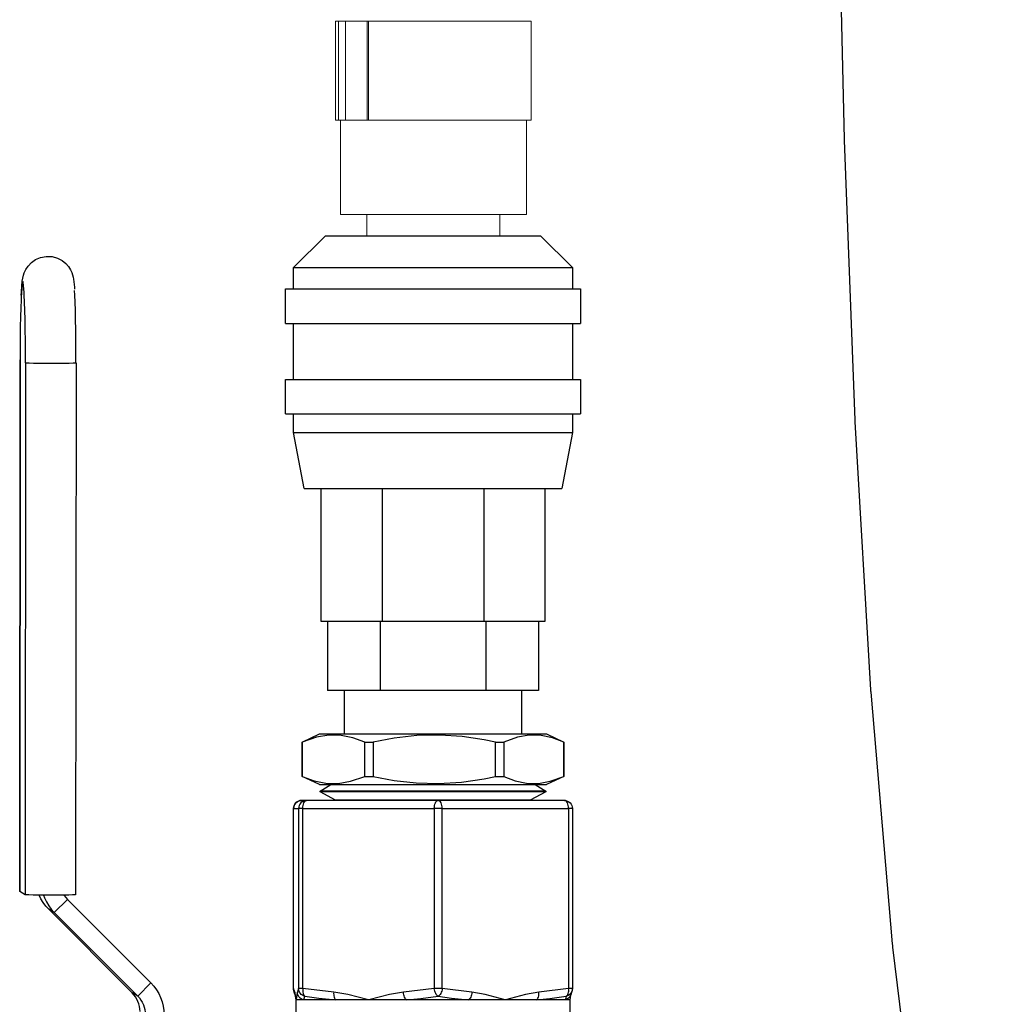
# Model space of a CAD drawing. Units: inches. Extents: x 0.5 to 10.9, y 0.1 to 17.
# Drawn here: x 4.4 to 4.7, y 11.6 to 11.9 of the extents above; entities that cross this region are included whole.
import ezdxf

# ---------------------------------------------------------------- set-up
doc = ezdxf.new("R2010")
doc.units = ezdxf.units.IN
doc.header["$LTSCALE"] = 0.75
doc.header["$MEASUREMENT"] = 0
doc.layers.add('Layer 1', color=7, linetype='Continuous')

msp = doc.modelspace()

# ---------------------------------------------------------------- linework, layer by layer
at = {"linetype": 'Continuous', "lineweight": 15}
for p, q in [((4.48268, 11.94137), (4.48163, 11.94137)), ((4.48163, 11.94137), (4.48163, 11.90411)), ((4.48532, 11.94137), (4.48268, 11.94137)), ((4.48268, 11.90411), (4.48268, 11.94137)), ((4.49351, 11.94137), (4.48532, 11.94137)), ((4.48532, 11.90411), (4.48532, 11.94137)), ((4.49395, 11.94137), (4.49351, 11.94137)), ((4.49351, 11.90411), (4.49351, 11.94137)), ((4.55513, 11.94137), (4.49395, 11.94137)), ((4.49395, 11.90411), (4.49395, 11.94137)), ((4.5552, 11.94137), (4.55513, 11.94137)), ((4.55513, 11.90411), (4.55513, 11.94137)), ((4.5552, 11.90411), (4.5552, 11.94137)), ((4.48268, 11.90411), (4.48163, 11.90411)), ((4.48532, 11.90411), (4.48268, 11.90411)), ((4.48341, 11.90411), (4.48341, 11.86868)), ((4.49351, 11.90411), (4.48532, 11.90411)), ((4.49395, 11.90411), (4.49351, 11.90411)), ((4.55513, 11.90411), (4.49395, 11.90411)), ((4.55341, 11.86868), (4.55341, 11.90411)), ((4.5552, 11.90411), (4.55513, 11.90411)), ((4.55341, 11.86868), (4.48341, 11.86868)), ((4.49341, 11.86868), (4.49341, 11.86065)), ((4.54341, 11.86065), (4.54341, 11.86868))]:
    msp.add_line(p, q, dxfattribs=at)
msp.add_lwpolyline([(4.73197, 11.35706), (4.71592, 11.42541, -0.014664), (4.71553, 11.42731), (4.70208, 11.50475, -0.012466), (4.70184, 11.50638), (4.69119, 11.59312, -0.009233), (4.69107, 11.59433), (4.68298, 11.689, -0.006738), (4.68292, 11.68989), (4.67704, 11.7907, -0.004993), (4.67701, 11.79136), (4.67298, 11.89653, -0.003695), (4.67297, 11.89702), (4.67043, 12.00478, -0.002668)], format="xyb")
at = {"layer": 'Layer 1', "color": 7, "lineweight": 25}
for points in [[(4.46581, 11.84865), (4.47781, 11.86065)], [(4.47781, 11.86065), (4.47811, 11.86065), (4.47899, 11.86065), (4.48044, 11.86065), (4.48244, 11.86065), (4.48497, 11.86065), (4.48798, 11.86065), (4.49143, 11.86065), (4.49527, 11.86065), (4.49945, 11.86065), (4.5039, 11.86065), (4.50856, 11.86065), (4.51336, 11.86065), (4.51824, 11.86065), (4.52311, 11.86065), (4.52791, 11.86065), (4.53257, 11.86065), (4.53702, 11.86065), (4.5412, 11.86065), (4.54504, 11.86065), (4.54849, 11.86065), (4.55151, 11.86065), (4.55403, 11.86065), (4.55603, 11.86065), (4.55749, 11.86065), (4.55837, 11.86065), (4.55866, 11.86065)], [(4.55866, 11.86065), (4.57066, 11.84865)], [(4.3634, 11.83826), (4.36346, 11.83956), (4.3636, 11.84166), (4.36378, 11.84352), (4.36395, 11.84467), (4.36421, 11.84579), (4.36454, 11.84676), (4.36508, 11.84793), (4.36596, 11.84925), (4.3672, 11.85057), (4.3688, 11.8517), (4.3707, 11.85251), (4.37278, 11.8529), (4.37509, 11.85279), (4.37708, 11.85221), (4.37876, 11.85133), (4.38011, 11.85024), (4.38115, 11.84905), (4.38191, 11.84787), (4.3824, 11.84681), (4.38271, 11.8459), (4.38291, 11.8451), (4.38306, 11.8443), (4.38321, 11.84326), (4.38339, 11.84126), (4.38343, 11.84053)], [(4.46581, 11.84865), (4.46589, 11.84865), (4.46648, 11.84865), (4.46766, 11.84865), (4.46941, 11.84865), (4.47172, 11.84865), (4.47455, 11.84865), (4.47788, 11.84865), (4.48166, 11.84865), (4.48586, 11.84865), (4.49043, 11.84865), (4.49531, 11.84865), (4.50045, 11.84865), (4.50579, 11.84865), (4.51128, 11.84865), (4.51684, 11.84865), (4.52242, 11.84865), (4.52795, 11.84865), (4.53337, 11.84865), (4.53862, 11.84865), (4.54364, 11.84865), (4.54837, 11.84865), (4.55276, 11.84865), (4.55676, 11.84865), (4.56032, 11.84865), (4.5634, 11.84865), (4.56598, 11.84865), (4.56801, 11.84865), (4.56948, 11.84865), (4.57036, 11.84865), (4.57066, 11.84865)], [(4.46581, 11.84065), (4.46581, 11.84865)], [(4.57066, 11.84865), (4.57066, 11.84065)], [(4.36448, 11.83956), (4.36443, 11.84045), (4.36429, 11.84203), (4.36415, 11.84302), (4.364, 11.84342), (4.36386, 11.8432), (4.36371, 11.84237), (4.36358, 11.84096), (4.36345, 11.83899), (4.36339, 11.83783)], [(4.46281, 11.84065), (4.46288, 11.84065), (4.46347, 11.84065), (4.46464, 11.84065), (4.46637, 11.84065), (4.46866, 11.84065), (4.47147, 11.84065), (4.47478, 11.84065), (4.47854, 11.84065), (4.48273, 11.84065), (4.4873, 11.84065), (4.49219, 11.84065), (4.49735, 11.84065), (4.50275, 11.84065), (4.5083, 11.84065), (4.51396, 11.84065), (4.51966, 11.84065), (4.52535, 11.84065), (4.53097, 11.84065), (4.53645, 11.84065), (4.54173, 11.84065), (4.54677, 11.84065), (4.5515, 11.84065), (4.55588, 11.84065), (4.55987, 11.84065), (4.56341, 11.84065), (4.56647, 11.84065), (4.56902, 11.84065), (4.57104, 11.84065), (4.57249, 11.84065), (4.57337, 11.84065), (4.57366, 11.84065)], [(4.46281, 11.82765), (4.46281, 11.84065)], [(4.57366, 11.84065), (4.57366, 11.82765)], [(4.36339, 11.83783), (4.36333, 11.83649), (4.36323, 11.83353), (4.36314, 11.83015), (4.36306, 11.82644), (4.36301, 11.82246), (4.36298, 11.8183), (4.36296, 11.81403)], [(4.365, 11.81281), (4.365, 11.81709), (4.36497, 11.82129), (4.36492, 11.82533), (4.36485, 11.82912), (4.36477, 11.8326), (4.36467, 11.83569), (4.36455, 11.83832), (4.36448, 11.83956)], [(4.38399, 11.81281), (4.38398, 11.81709), (4.38396, 11.82129), (4.38391, 11.82533), (4.38384, 11.82912), (4.38376, 11.8326), (4.38366, 11.83569), (4.38354, 11.83832), (4.38344, 11.84012)], [(4.46281, 11.82765), (4.46288, 11.82765), (4.46347, 11.82765), (4.46464, 11.82765), (4.46637, 11.82765), (4.46866, 11.82765), (4.47147, 11.82765), (4.47478, 11.82765), (4.47854, 11.82765), (4.48273, 11.82765), (4.4873, 11.82765), (4.49219, 11.82765), (4.49735, 11.82765), (4.50275, 11.82765), (4.5083, 11.82765), (4.51396, 11.82765), (4.51966, 11.82765), (4.52535, 11.82765), (4.53097, 11.82765), (4.53645, 11.82765), (4.54173, 11.82765), (4.54677, 11.82765), (4.5515, 11.82765), (4.55588, 11.82765), (4.55987, 11.82765), (4.56341, 11.82765), (4.56647, 11.82765), (4.56902, 11.82765), (4.57104, 11.82765), (4.57249, 11.82765), (4.57337, 11.82765), (4.57366, 11.82765)], [(4.46581, 11.80665), (4.46581, 11.82765)], [(4.57066, 11.82765), (4.57066, 11.80665)], [(4.36282, 11.61408), (4.36296, 11.81404)], [(4.36296, 11.81403), (4.36283, 11.61407)], [(4.36296, 11.81403), (4.36296, 11.81404)], [(4.365, 11.81281), (4.36486, 11.61285)], [(4.384, 11.8128), (4.38375, 11.81276), (4.38288, 11.81271), (4.38144, 11.81267), (4.37952, 11.81264), (4.37727, 11.81262), (4.37482, 11.81262), (4.37235, 11.81262), (4.37003, 11.81264), (4.36801, 11.81267), (4.36644, 11.81271), (4.36541, 11.81276), (4.365, 11.81281)], [(4.384, 11.8128), (4.38386, 11.61285)], [(4.38399, 11.81281), (4.384, 11.8128)], [(4.46281, 11.80665), (4.46288, 11.80665), (4.46347, 11.80665), (4.46464, 11.80665), (4.46637, 11.80665), (4.46866, 11.80665), (4.47147, 11.80665), (4.47478, 11.80665), (4.47854, 11.80665), (4.48273, 11.80665), (4.4873, 11.80665), (4.49219, 11.80665), (4.49735, 11.80665), (4.50275, 11.80665), (4.5083, 11.80665), (4.51396, 11.80665), (4.51966, 11.80665), (4.52535, 11.80665), (4.53097, 11.80665), (4.53645, 11.80665), (4.54173, 11.80665), (4.54677, 11.80665), (4.5515, 11.80665), (4.55588, 11.80665), (4.55987, 11.80665), (4.56341, 11.80665), (4.56647, 11.80665), (4.56902, 11.80665), (4.57104, 11.80665), (4.57249, 11.80665), (4.57337, 11.80665), (4.57366, 11.80665)], [(4.46281, 11.79365), (4.46281, 11.80665)], [(4.57366, 11.80665), (4.57366, 11.79365)], [(4.46281, 11.79365), (4.46288, 11.79365), (4.46347, 11.79365), (4.46464, 11.79365), (4.46637, 11.79365), (4.46866, 11.79365), (4.47147, 11.79365), (4.47478, 11.79365), (4.47854, 11.79365), (4.48273, 11.79365), (4.4873, 11.79365), (4.49219, 11.79365), (4.49735, 11.79365), (4.50275, 11.79365), (4.5083, 11.79365), (4.51396, 11.79365), (4.51966, 11.79365), (4.52535, 11.79365), (4.53097, 11.79365), (4.53645, 11.79365), (4.54173, 11.79365), (4.54677, 11.79365), (4.5515, 11.79365), (4.55588, 11.79365), (4.55987, 11.79365), (4.56341, 11.79365), (4.56647, 11.79365), (4.56902, 11.79365), (4.57104, 11.79365), (4.57249, 11.79365), (4.57337, 11.79365), (4.57366, 11.79365)], [(4.46581, 11.78665), (4.46581, 11.79365)], [(4.57066, 11.79365), (4.57066, 11.78665)], [(4.46581, 11.78665), (4.46589, 11.78665), (4.46648, 11.78665), (4.46766, 11.78665), (4.46941, 11.78665), (4.47172, 11.78665), (4.47455, 11.78665), (4.47788, 11.78665), (4.48166, 11.78665), (4.48586, 11.78665), (4.49043, 11.78665), (4.49531, 11.78665), (4.50045, 11.78665), (4.50579, 11.78665), (4.51128, 11.78665), (4.51684, 11.78665), (4.52242, 11.78665), (4.52795, 11.78665), (4.53337, 11.78665), (4.53862, 11.78665), (4.54364, 11.78665), (4.54837, 11.78665), (4.55276, 11.78665), (4.55676, 11.78665), (4.56032, 11.78665), (4.5634, 11.78665), (4.56598, 11.78665), (4.56801, 11.78665), (4.56948, 11.78665), (4.57036, 11.78665), (4.57066, 11.78665)], [(4.46981, 11.76565), (4.46581, 11.78665)], [(4.57066, 11.78665), (4.56666, 11.76565)], [(4.46981, 11.76565), (4.46989, 11.76565), (4.47047, 11.76565), (4.47164, 11.76565), (4.47337, 11.76565), (4.47565, 11.76565), (4.47844, 11.76565), (4.48172, 11.76565), (4.48544, 11.76565), (4.48956, 11.76565), (4.49402, 11.76565), (4.49878, 11.76565), (4.50378, 11.76565), (4.50895, 11.76565), (4.51424, 11.76565), (4.51957, 11.76565), (4.52489, 11.76565), (4.53012, 11.76565), (4.53522, 11.76565), (4.5401, 11.76565), (4.54472, 11.76565), (4.54902, 11.76565), (4.55295, 11.76565), (4.55645, 11.76565), (4.55949, 11.76565), (4.56203, 11.76565), (4.56404, 11.76565), (4.56549, 11.76565), (4.56637, 11.76565), (4.56666, 11.76565)], [(4.47621, 11.71565), (4.47621, 11.76565)], [(4.49912, 11.76565), (4.49912, 11.71565)], [(4.53735, 11.76565), (4.53735, 11.71565)], [(4.56026, 11.76565), (4.56026, 11.71565)], [(4.49912, 11.71565), (4.4947, 11.71565), (4.49064, 11.71565), (4.48699, 11.71565), (4.4838, 11.71565), (4.48112, 11.71565), (4.479, 11.71565), (4.47746, 11.71565), (4.47652, 11.71565), (4.47621, 11.71565)], [(4.47854, 11.71565), (4.47854, 11.68965)], [(4.49839, 11.71565), (4.49839, 11.68965)], [(4.53735, 11.71565), (4.49912, 11.71565)], [(4.56026, 11.71565), (4.55995, 11.71565), (4.55902, 11.71565), (4.55747, 11.71565), (4.55535, 11.71565), (4.55267, 11.71565), (4.54949, 11.71565), (4.54583, 11.71565), (4.54177, 11.71565), (4.53735, 11.71565)], [(4.53808, 11.71565), (4.53808, 11.68965)], [(4.55793, 11.71565), (4.55793, 11.68965)], [(4.49839, 11.68965), (4.47854, 11.68965)], [(4.48496, 11.6733), (4.48496, 11.68965)], [(4.53808, 11.68965), (4.49839, 11.68965)], [(4.55793, 11.68965), (4.53808, 11.68965)], [(4.55151, 11.68965), (4.55151, 11.6733)], [(4.46901, 11.67027), (4.47551, 11.6733)], [(4.46901, 11.67027), (4.46901, 11.67027), (4.46901, 11.67027), (4.46902, 11.67027), (4.46903, 11.67027), (4.46904, 11.67027), (4.46906, 11.67027)], [(4.46901, 11.65733), (4.46901, 11.67027)], [(4.49259, 11.67027), (4.48815, 11.67186), (4.48367, 11.67277), (4.47902, 11.67286), (4.47439, 11.6721), (4.46906, 11.67027)], [(4.46906, 11.67027), (4.46906, 11.65733)], [(4.47551, 11.6733), (4.47572, 11.6733), (4.47653, 11.6733), (4.47793, 11.6733), (4.47988, 11.6733), (4.48238, 11.6733), (4.48538, 11.6733), (4.48884, 11.6733), (4.49272, 11.6733), (4.49695, 11.6733), (4.50148, 11.6733), (4.50625, 11.6733), (4.51118, 11.6733), (4.51622, 11.6733), (4.52128, 11.6733), (4.5263, 11.6733), (4.5312, 11.6733), (4.53593, 11.6733), (4.54041, 11.6733), (4.54457, 11.6733), (4.54837, 11.6733), (4.55174, 11.6733), (4.55464, 11.6733), (4.55703, 11.6733), (4.55888, 11.6733), (4.56015, 11.6733), (4.56084, 11.6733), (4.56097, 11.6733)], [(4.49259, 11.65733), (4.49259, 11.67027)], [(4.49259, 11.67027), (4.49297, 11.67027), (4.49336, 11.67027), (4.49375, 11.67027), (4.49413, 11.67027), (4.49453, 11.67027), (4.49492, 11.67027), (4.49531, 11.67027), (4.49571, 11.67027)], [(4.54181, 11.67027), (4.53747, 11.67114), (4.52917, 11.67236), (4.5208, 11.67291), (4.51217, 11.6727), (4.50359, 11.67174), (4.49571, 11.67027)], [(4.49571, 11.67027), (4.49571, 11.65733)], [(4.54181, 11.65733), (4.54181, 11.67027)], [(4.54181, 11.67027), (4.5422, 11.67027), (4.54259, 11.67027), (4.54298, 11.67027), (4.54336, 11.67027), (4.54374, 11.67027), (4.54413, 11.67027), (4.5445, 11.67027), (4.54488, 11.67027)], [(4.56745, 11.67027), (4.56319, 11.67186), (4.55889, 11.67277), (4.55443, 11.67286), (4.54999, 11.6721), (4.54488, 11.67027)], [(4.54488, 11.67027), (4.54488, 11.65733)], [(4.56097, 11.6733), (4.56747, 11.67027)], [(4.56745, 11.65733), (4.56745, 11.67027)], [(4.56745, 11.67027), (4.56746, 11.67027), (4.56747, 11.67027)], [(4.56747, 11.67027), (4.56747, 11.65733)], [(4.46901, 11.65733), (4.46901, 11.65733), (4.46901, 11.65733), (4.46902, 11.65733), (4.46903, 11.65733), (4.46904, 11.65733), (4.46906, 11.65733)], [(4.47551, 11.6543), (4.46901, 11.65733)], [(4.46906, 11.65733), (4.4735, 11.65573), (4.47799, 11.65482), (4.48264, 11.65473), (4.48727, 11.65549), (4.49259, 11.65733)], [(4.49259, 11.65733), (4.49297, 11.65733), (4.49336, 11.65733), (4.49375, 11.65733), (4.49413, 11.65733), (4.49453, 11.65733), (4.49492, 11.65733), (4.49531, 11.65733), (4.49571, 11.65733)], [(4.49571, 11.65733), (4.50359, 11.65585), (4.51192, 11.65491), (4.5203, 11.65467), (4.52892, 11.65521), (4.53747, 11.65645), (4.54181, 11.65733)], [(4.54181, 11.65733), (4.5422, 11.65733), (4.54259, 11.65733), (4.54298, 11.65733), (4.54336, 11.65733), (4.54374, 11.65733), (4.54413, 11.65733), (4.5445, 11.65733), (4.54488, 11.65733)], [(4.54488, 11.65733), (4.54914, 11.65573), (4.55344, 11.65482), (4.5579, 11.65473), (4.56234, 11.65549), (4.56745, 11.65733)], [(4.56747, 11.65733), (4.56097, 11.6543)], [(4.56745, 11.65733), (4.56746, 11.65733), (4.56747, 11.65733)], [(4.47551, 11.6543), (4.47572, 11.6543), (4.47653, 11.6543), (4.47793, 11.6543), (4.47988, 11.6543), (4.48238, 11.6543), (4.48538, 11.6543), (4.48884, 11.6543), (4.49272, 11.6543), (4.49695, 11.6543), (4.50148, 11.6543), (4.50625, 11.6543), (4.51118, 11.6543), (4.51622, 11.6543), (4.52128, 11.6543), (4.5263, 11.6543), (4.5312, 11.6543), (4.53593, 11.6543), (4.54041, 11.6543), (4.54457, 11.6543), (4.54837, 11.6543), (4.55174, 11.6543), (4.55464, 11.6543), (4.55703, 11.6543), (4.55888, 11.6543), (4.56015, 11.6543), (4.56084, 11.6543), (4.56097, 11.6543)], [(4.47581, 11.65179), (4.47985, 11.6543)], [(4.56067, 11.65179), (4.56062, 11.65179), (4.56008, 11.65179), (4.55896, 11.65179), (4.55727, 11.65179), (4.55503, 11.65179), (4.55227, 11.65179), (4.54903, 11.65179), (4.54536, 11.65179), (4.54132, 11.65179), (4.53694, 11.65179), (4.53231, 11.65179), (4.52747, 11.65179), (4.52251, 11.65179), (4.51749, 11.65179), (4.51248, 11.65179), (4.50754, 11.65179), (4.50276, 11.65179), (4.4982, 11.65179), (4.49392, 11.65179), (4.48997, 11.65179), (4.48643, 11.65179), (4.48333, 11.65179), (4.48072, 11.65179), (4.47864, 11.65179), (4.47712, 11.65179), (4.47617, 11.65179), (4.47581, 11.65179)], [(4.47581, 11.65179), (4.47581, 11.65179)], [(4.47581, 11.65152), (4.47581, 11.65179)], [(4.55663, 11.6543), (4.56067, 11.65179)], [(4.56067, 11.65179), (4.56066, 11.65152)], [(4.46881, 11.6483), (4.46823, 11.64824), (4.46766, 11.64807), (4.46715, 11.64779), (4.46669, 11.64742), (4.46632, 11.64696), (4.46604, 11.64645), (4.46587, 11.64588), (4.46581, 11.6453)], [(4.46581, 11.6453), (4.46587, 11.64588), (4.46604, 11.64645), (4.46632, 11.64696), (4.46669, 11.64742), (4.46715, 11.64779), (4.46766, 11.64807), (4.46823, 11.64824), (4.46881, 11.6483)], [(4.47072, 11.6483), (4.47013, 11.64824), (4.46957, 11.64807), (4.46905, 11.64779), (4.4686, 11.64742), (4.46822, 11.64696), (4.46795, 11.64645), (4.46777, 11.64588), (4.46772, 11.6453)], [(4.47072, 11.6483), (4.46881, 11.6483)], [(4.46931, 11.6453), (4.46933, 11.64588), (4.46941, 11.64645), (4.46954, 11.64696), (4.46972, 11.64742), (4.46993, 11.64779), (4.47018, 11.64807), (4.47044, 11.64824), (4.47072, 11.6483)], [(4.52014, 11.6483), (4.47072, 11.6483)], [(4.47582, 11.65152), (4.47581, 11.65152)], [(4.48163, 11.6484), (4.47581, 11.65152)], [(4.56066, 11.65152), (4.56061, 11.65152), (4.56008, 11.65152), (4.55895, 11.65152), (4.55726, 11.65152), (4.55502, 11.65152), (4.55226, 11.65152), (4.54903, 11.65152), (4.54536, 11.65152), (4.54131, 11.65152), (4.53694, 11.65152), (4.5323, 11.65152), (4.52747, 11.65152), (4.52251, 11.65152), (4.51749, 11.65152), (4.51248, 11.65152), (4.50755, 11.65152), (4.50277, 11.65152), (4.4982, 11.65152), (4.49392, 11.65152), (4.48998, 11.65152), (4.48644, 11.65152), (4.48334, 11.65152), (4.48073, 11.65152), (4.47865, 11.65152), (4.47712, 11.65152), (4.47617, 11.65152), (4.47582, 11.65152)], [(4.55484, 11.6484), (4.55479, 11.6484), (4.55425, 11.6484), (4.55311, 11.6484), (4.55141, 11.6484), (4.54915, 11.6484), (4.54639, 11.6484), (4.54317, 11.6484), (4.53954, 11.6484), (4.53556, 11.6484), (4.53129, 11.6484), (4.52681, 11.6484), (4.52219, 11.6484), (4.5175, 11.6484), (4.51283, 11.6484), (4.50824, 11.6484), (4.50382, 11.6484), (4.49964, 11.6484), (4.49576, 11.6484), (4.49225, 11.6484), (4.48916, 11.6484), (4.48656, 11.6484), (4.48447, 11.6484), (4.48294, 11.6484), (4.48199, 11.6484), (4.48163, 11.6484)], [(4.48163, 11.6484), (4.48163, 11.6484)], [(4.48163, 11.6483), (4.48163, 11.6484)], [(4.51873, 11.6453), (4.51876, 11.64588), (4.51884, 11.64645), (4.51897, 11.64696), (4.51914, 11.64742), (4.51936, 11.64779), (4.5196, 11.64807), (4.51986, 11.64824), (4.52014, 11.6483)], [(4.56766, 11.6483), (4.52014, 11.6483)], [(4.52173, 11.6453), (4.5217, 11.64588), (4.52161, 11.64645), (4.52146, 11.64696), (4.52126, 11.64742), (4.52102, 11.64779), (4.52075, 11.64807), (4.52045, 11.64824), (4.52014, 11.6483)], [(4.56066, 11.65152), (4.55484, 11.6484)], [(4.55484, 11.6484), (4.55484, 11.6483)], [(4.56925, 11.6453), (4.56922, 11.64588), (4.56913, 11.64645), (4.56898, 11.64696), (4.56878, 11.64742), (4.56854, 11.64779), (4.56827, 11.64807), (4.56797, 11.64824), (4.56766, 11.6483)], [(4.56766, 11.6483), (4.56825, 11.64824), (4.56881, 11.64807), (4.56933, 11.64779), (4.56978, 11.64742), (4.57015, 11.64696), (4.57043, 11.64645), (4.5706, 11.64588), (4.57066, 11.6453)], [(4.46581, 11.6453), (4.46581, 11.6453)], [(4.46581, 11.57761), (4.46581, 11.6453)], [(4.46581, 11.6453), (4.46772, 11.6453)], [(4.46581, 11.57761), (4.46581, 11.6453)], [(4.46772, 11.6453), (4.46772, 11.57761)], [(4.46931, 11.6453), (4.46897, 11.6453), (4.46867, 11.6453), (4.4684, 11.6453), (4.46817, 11.6453), (4.46798, 11.6453), (4.46785, 11.6453), (4.46776, 11.6453), (4.46772, 11.6453)], [(4.46931, 11.57761), (4.46931, 11.6453)], [(4.46931, 11.6453), (4.51873, 11.6453)], [(4.52173, 11.6453), (4.52138, 11.6453), (4.52101, 11.6453), (4.52063, 11.6453), (4.52024, 11.6453), (4.51985, 11.6453), (4.51946, 11.6453), (4.51909, 11.6453), (4.51873, 11.6453)], [(4.51873, 11.6453), (4.51873, 11.57761)], [(4.52173, 11.6453), (4.56925, 11.6453)], [(4.52173, 11.57761), (4.52173, 11.6453)], [(4.57066, 11.6453), (4.57065, 11.6453), (4.57058, 11.6453), (4.57047, 11.6453), (4.57031, 11.6453), (4.5701, 11.6453), (4.56985, 11.6453), (4.56957, 11.6453), (4.56925, 11.6453)], [(4.56925, 11.6453), (4.56925, 11.57761)], [(4.57066, 11.6453), (4.57066, 11.6453)], [(4.57066, 11.6453), (4.57066, 11.57761)], [(4.36283, 11.61407), (4.36282, 11.61408)], [(4.36486, 11.61285), (4.36283, 11.61407)], [(4.38386, 11.61285), (4.38361, 11.6128), (4.38274, 11.61275), (4.3813, 11.61271), (4.37939, 11.61268), (4.37713, 11.61266), (4.37468, 11.61266), (4.37221, 11.61266), (4.36989, 11.61268), (4.36787, 11.61271), (4.3663, 11.61275), (4.36527, 11.6128), (4.36486, 11.61285)], [(4.37379, 11.60736), (4.37267, 11.60859), (4.37168, 11.60993), (4.37083, 11.61136), (4.37019, 11.61268)], [(4.37177, 11.61267), (4.37215, 11.61165), (4.37286, 11.61014), (4.37372, 11.60871), (4.37471, 11.60737), (4.37583, 11.60613)], [(4.38078, 11.61108), (4.37583, 11.60613)], [(4.37948, 11.61269), (4.37954, 11.6126), (4.38013, 11.61181), (4.38078, 11.61108)], [(4.38078, 11.61108), (4.41214, 11.5797)], [(4.40515, 11.57597), (4.37379, 11.60736)], [(4.37583, 11.60613), (4.37379, 11.60736)], [(4.37583, 11.60613), (4.40719, 11.57475)], [(4.41214, 11.5797), (4.40719, 11.57475)], [(4.41214, 11.5797), (4.41326, 11.57846), (4.41425, 11.57712), (4.4151, 11.57569), (4.41581, 11.57418), (4.41638, 11.57261), (4.41678, 11.57099), (4.41702, 11.56934), (4.4171, 11.56768)], [(4.40807, 11.5689), (4.40802, 11.56988), (4.40788, 11.57085), (4.40764, 11.5718), (4.40731, 11.57273), (4.40689, 11.57361), (4.40639, 11.57445), (4.4058, 11.57524), (4.40515, 11.57597)], [(4.40719, 11.57475), (4.40515, 11.57597)], [(4.40719, 11.57475), (4.40784, 11.57402), (4.40843, 11.57323), (4.40893, 11.57239), (4.40935, 11.5715), (4.40968, 11.57058), (4.40992, 11.56963), (4.41006, 11.56866), (4.41011, 11.56768)], [(4.46581, 11.57761), (4.46585, 11.57711), (4.4659, 11.57688)], [(4.46581, 11.57761), (4.46581, 11.57761)], [(4.46626, 11.57619), (4.46581, 11.57761)], [(4.4659, 11.57687), (4.46588, 11.57696), (4.46586, 11.57705), (4.46585, 11.57714), (4.46584, 11.57724), (4.46583, 11.57733), (4.46582, 11.57742), (4.46581, 11.57752), (4.46581, 11.57761)], [(4.46651, 11.575), (4.46622, 11.57575), (4.46592, 11.57689)], [(4.46626, 11.57619), (4.4663, 11.5757), (4.46642, 11.57522), (4.46651, 11.575)], [(4.46677, 11.5733), (4.46676, 11.57332), (4.46646, 11.57535), (4.46626, 11.57619)], [(4.46674, 11.57324), (4.46664, 11.57403), (4.4665, 11.57489), (4.46645, 11.57517), (4.46645, 11.57517)], [(4.46727, 11.57619), (4.46707, 11.57535), (4.46677, 11.57332), (4.46677, 11.5733)], [(4.46772, 11.57761), (4.46727, 11.57619)], [(4.46954, 11.5733), (4.46907, 11.57346), (4.46863, 11.57369), (4.46824, 11.574), (4.46791, 11.57436), (4.46763, 11.57477), (4.46743, 11.57522), (4.46731, 11.5757), (4.46727, 11.57619)], [(4.47006, 11.57471), (4.46958, 11.57486), (4.46913, 11.57509), (4.46873, 11.57539), (4.46838, 11.57576), (4.4681, 11.57617), (4.46789, 11.57663), (4.46776, 11.57711), (4.46772, 11.57761)], [(4.46931, 11.57761), (4.46897, 11.57761), (4.46867, 11.57761), (4.4684, 11.57761), (4.46817, 11.57761), (4.46798, 11.57761), (4.46785, 11.57761), (4.46776, 11.57761), (4.46772, 11.57761)], [(4.46931, 11.57761), (4.46927, 11.57711), (4.46927, 11.57663), (4.46931, 11.57617), (4.46939, 11.57576), (4.46951, 11.57539), (4.46967, 11.57509), (4.46985, 11.57486), (4.47006, 11.57471)], [(4.48091, 11.57619), (4.46931, 11.57761)], [(4.46954, 11.5733), (4.46977, 11.57384), (4.47006, 11.57471)], [(4.47006, 11.57471), (4.4753, 11.57399), (4.48177, 11.5733)], [(4.48091, 11.57619), (4.48089, 11.5757), (4.48092, 11.57522), (4.48098, 11.57477), (4.48108, 11.57436), (4.48121, 11.574), (4.48137, 11.57369), (4.48156, 11.57346), (4.48177, 11.5733)], [(4.49402, 11.5733), (4.49394, 11.57332), (4.48616, 11.57535), (4.48091, 11.57619)], [(4.50712, 11.57619), (4.50187, 11.57535), (4.49409, 11.57332), (4.49402, 11.5733)], [(4.51873, 11.57761), (4.50712, 11.57619)], [(4.50839, 11.5733), (4.50816, 11.57346), (4.50794, 11.57369), (4.50773, 11.574), (4.50755, 11.57436), (4.50739, 11.57477), (4.50727, 11.57522), (4.50718, 11.5757), (4.50712, 11.57619)], [(4.50839, 11.5733), (4.51367, 11.57384), (4.52017, 11.57471)], [(4.52017, 11.57471), (4.51992, 11.57486), (4.51968, 11.57509), (4.51946, 11.57539), (4.51926, 11.57576), (4.51907, 11.57617), (4.51892, 11.57663), (4.51881, 11.57711), (4.51873, 11.57761)], [(4.52173, 11.57761), (4.52138, 11.57761), (4.52101, 11.57761), (4.52063, 11.57761), (4.52024, 11.57761), (4.51985, 11.57761), (4.51946, 11.57761), (4.51909, 11.57761), (4.51873, 11.57761)], [(4.52173, 11.57761), (4.52165, 11.57711), (4.52153, 11.57663), (4.52137, 11.57617), (4.52117, 11.57576), (4.52095, 11.57539), (4.5207, 11.57509), (4.52044, 11.57486), (4.52017, 11.57471)], [(4.52017, 11.57471), (4.52524, 11.57399), (4.5315, 11.5733)], [(4.53288, 11.57619), (4.52173, 11.57761)], [(4.53288, 11.57619), (4.53283, 11.5757), (4.53273, 11.57522), (4.5326, 11.57477), (4.53243, 11.57436), (4.53223, 11.574), (4.532, 11.57369), (4.53175, 11.57346), (4.5315, 11.5733)], [(4.54549, 11.5733), (4.54542, 11.57332), (4.53793, 11.57535), (4.53288, 11.57619)], [(4.55809, 11.57619), (4.55304, 11.57535), (4.54556, 11.57332), (4.54549, 11.5733)], [(4.55709, 11.5733), (4.55733, 11.57346), (4.55754, 11.57369), (4.55773, 11.574), (4.55788, 11.57436), (4.55799, 11.57477), (4.55807, 11.57522), (4.5581, 11.5757), (4.55809, 11.57619)], [(4.55709, 11.5733), (4.56214, 11.57384), (4.56834, 11.57471)], [(4.56925, 11.57761), (4.55809, 11.57619)], [(4.56991, 11.57489), (4.56985, 11.57477), (4.56959, 11.57436), (4.56925, 11.574), (4.56886, 11.57369), (4.56843, 11.57346), (4.56796, 11.5733)], [(4.56834, 11.57471), (4.56818, 11.57399), (4.56796, 11.5733)], [(4.56834, 11.57471), (4.56858, 11.57486), (4.56879, 11.57509), (4.56897, 11.57539), (4.56911, 11.57576), (4.56921, 11.57617), (4.56927, 11.57663), (4.56928, 11.57711), (4.56925, 11.57761)], [(4.57057, 11.57687), (4.57049, 11.57663), (4.57029, 11.57617), (4.57001, 11.57576), (4.56967, 11.57539), (4.56927, 11.57509), (4.56882, 11.57486), (4.56834, 11.57471)], [(4.57066, 11.57761), (4.57065, 11.57761), (4.57058, 11.57761), (4.57047, 11.57761), (4.57031, 11.57761), (4.5701, 11.57761), (4.56985, 11.57761), (4.56957, 11.57761), (4.56925, 11.57761)], [(4.57002, 11.57517), (4.57003, 11.57518), (4.56998, 11.57493), (4.56987, 11.57429), (4.56973, 11.57324)], [(4.56995, 11.57496), (4.56991, 11.57489)], [(4.57056, 11.57689), (4.57037, 11.57614), (4.57005, 11.57522), (4.56994, 11.57497)], [(4.57066, 11.57761), (4.57066, 11.57752), (4.57065, 11.57742), (4.57065, 11.57733), (4.57064, 11.57724), (4.57062, 11.57714), (4.57061, 11.57705), (4.57059, 11.57696), (4.57057, 11.57687)], [(4.57066, 11.57761), (4.57066, 11.57761)], [(4.46677, 11.5733), (4.46674, 11.5733)], [(4.46674, 11.5583), (4.46674, 11.5733)], [(4.46954, 11.5733), (4.46895, 11.5733), (4.46843, 11.5733), (4.46798, 11.5733), (4.46759, 11.5733), (4.46728, 11.5733), (4.46704, 11.5733), (4.46687, 11.5733), (4.46677, 11.5733)], [(4.48177, 11.5733), (4.47977, 11.5733), (4.47789, 11.5733), (4.47615, 11.5733), (4.47454, 11.5733), (4.47307, 11.5733), (4.47174, 11.5733), (4.47056, 11.5733), (4.46954, 11.5733)], [(4.49402, 11.5733), (4.49235, 11.5733), (4.49071, 11.5733), (4.48911, 11.5733), (4.48756, 11.5733), (4.48604, 11.5733), (4.48457, 11.5733), (4.48315, 11.5733), (4.48177, 11.5733)], [(4.50839, 11.5733), (4.50652, 11.5733), (4.50466, 11.5733), (4.50283, 11.5733), (4.50101, 11.5733), (4.49922, 11.5733), (4.49746, 11.5733), (4.49572, 11.5733), (4.49402, 11.5733)], [(4.5315, 11.5733), (4.52866, 11.5733), (4.52579, 11.5733), (4.5229, 11.5733), (4.51999, 11.5733), (4.51707, 11.5733), (4.51416, 11.5733), (4.51126, 11.5733), (4.50839, 11.5733)], [(4.54549, 11.5733), (4.54385, 11.5733), (4.54217, 11.5733), (4.54046, 11.5733), (4.53872, 11.5733), (4.53695, 11.5733), (4.53515, 11.5733), (4.53333, 11.5733), (4.5315, 11.5733)], [(4.55709, 11.5733), (4.55581, 11.5733), (4.55447, 11.5733), (4.55309, 11.5733), (4.55166, 11.5733), (4.55018, 11.5733), (4.54866, 11.5733), (4.54709, 11.5733), (4.54549, 11.5733)], [(4.56796, 11.5733), (4.56712, 11.5733), (4.56613, 11.5733), (4.56498, 11.5733), (4.56369, 11.5733), (4.56224, 11.5733), (4.56066, 11.5733), (4.55894, 11.5733), (4.55709, 11.5733)], [(4.56974, 11.5733), (4.56974, 11.5733), (4.56969, 11.5733), (4.56958, 11.5733), (4.5694, 11.5733), (4.56914, 11.5733), (4.56882, 11.5733), (4.56843, 11.5733), (4.56796, 11.5733)], [(4.56974, 11.5733), (4.56974, 11.5583)]]:
    msp.add_lwpolyline(points, dxfattribs=at)

doc.saveas('drawing.dxf')
